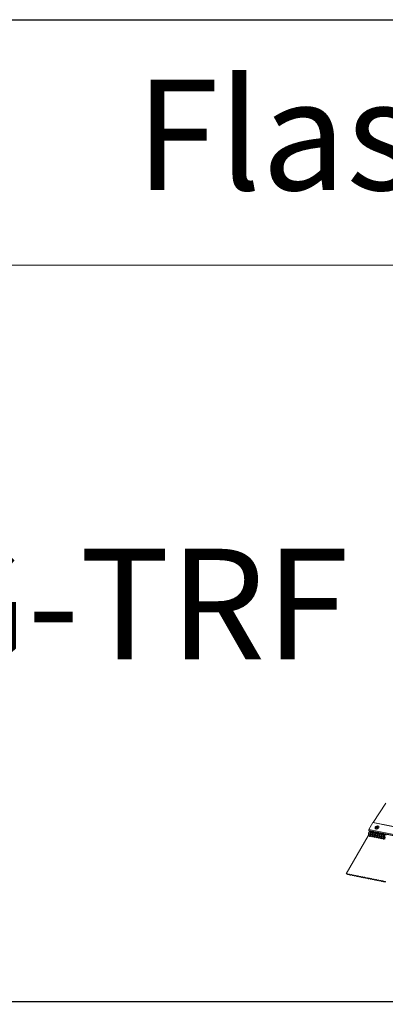
# Model space of a CAD drawing. Units: millimetres. Extents: x -23272465 to 44913, y -22484634 to 188.
# Drawn here: x -23269839 to -23269780, y -22484536 to -22484375 of the extents above; entities that cross this region are included whole.
import ezdxf

# ---------------------------------------------------------------- set-up
doc = ezdxf.new("R2010")
doc.units = ezdxf.units.MM
doc.layers.add('arkusz', color=7, linetype='Continuous')
doc.layers.add('KEYLITE FLASHING', color=7, linetype='Continuous', lineweight=18)
doc.styles.get("Standard").update_dxf_attribs({"font": 'arial.ttf'})

msp = doc.modelspace()

# ---------------------------------------------------------------- linework, layer by layer
at = {"layer": 'arkusz'}
msp.add_lwpolyline([(-23271792.575, -22484375.232), (-23269558.419, -22484375.232), (-23268495.419, -22484375.232), (-23268495.419, -22484535.232), (-23269558.419, -22484535.232), (-23271792.575, -22484535.232)], dxfattribs=at)
at = {"layer": 'KEYLITE FLASHING', "color": 251, "linetype": 'Continuous', "lineweight": 13, "true_color": 0x636466}
for p, q in [((-23269779.654, -22484502.871), (-23269781.738, -22484506.005)), ((-23269781.75, -22484506.024), (-23269782.398, -22484507.141)), ((-23269781.75, -22484506.024), (-23269706.494, -22484521.142)), ((-23269781.738, -22484506.005), (-23269706.482, -22484521.123)), ((-23269782.514, -22484508.182), (-23269786.111, -22484514.377)), ((-23269782.414, -22484507.33), (-23269707.159, -22484522.449)), ((-23269782.414, -22484507.33), (-23269782.398, -22484507.36)), ((-23269782.398, -22484507.141), (-23269707.143, -22484522.26)), ((-23269782.398, -22484507.36), (-23269707.143, -22484522.478)), ((-23269782.364, -22484507.389), (-23269707.109, -22484522.507)), ((-23269782.086, -22484507.445), (-23269782.11, -22484507.485)), ((-23269781.863, -22484507.489), (-23269781.894, -22484507.544)), ((-23269781.72, -22484507.518), (-23269781.743, -22484507.558)), ((-23269781.496, -22484507.563), (-23269781.528, -22484507.617)), ((-23269781.354, -22484507.592), (-23269781.377, -22484507.632)), ((-23269781.13, -22484507.637), (-23269781.162, -22484507.691)), ((-23269780.987, -22484507.665), (-23269781.011, -22484507.706)), ((-23269780.764, -22484507.71), (-23269780.795, -22484507.764)), ((-23269780.621, -22484507.739), (-23269780.644, -22484507.779)), ((-23269780.397, -22484507.784), (-23269780.429, -22484507.838)), ((-23269780.255, -22484507.812), (-23269780.278, -22484507.853)), ((-23269780.031, -22484507.857), (-23269780.063, -22484507.912)), ((-23269779.889, -22484507.886), (-23269779.912, -22484507.926)), ((-23269786.072, -22484514.411), (-23269786.115, -22484514.391)), ((-23269786.062, -22484514.393), (-23269786.072, -22484514.411)), ((-23269785.71, -22484514.499), (-23269785.69, -22484514.464)), ((-23269785.696, -22484514.467), (-23269785.706, -22484514.484)), ((-23269785.344, -22484514.572), (-23269785.323, -22484514.538)), ((-23269785.329, -22484514.541), (-23269785.339, -22484514.558)), ((-23269784.977, -22484514.646), (-23269784.957, -22484514.611)), ((-23269784.963, -22484514.614), (-23269784.973, -22484514.631)), ((-23269784.611, -22484514.72), (-23269784.591, -22484514.685)), ((-23269784.597, -22484514.688), (-23269784.607, -22484514.705)), ((-23269784.245, -22484514.793), (-23269784.224, -22484514.758)), ((-23269784.23, -22484514.761), (-23269784.24, -22484514.778)), ((-23269783.878, -22484514.867), (-23269783.858, -22484514.832)), ((-23269783.864, -22484514.835), (-23269783.874, -22484514.852)), ((-23269783.512, -22484514.94), (-23269783.492, -22484514.905)), ((-23269783.498, -22484514.908), (-23269783.508, -22484514.926)), ((-23269783.146, -22484515.014), (-23269783.126, -22484514.979)), ((-23269783.132, -22484514.982), (-23269783.142, -22484514.999)), ((-23269782.78, -22484515.088), (-23269782.759, -22484515.053)), ((-23269782.765, -22484515.056), (-23269782.775, -22484515.073)), ((-23269782.413, -22484515.161), (-23269782.393, -22484515.126)), ((-23269782.399, -22484515.129), (-23269782.409, -22484515.146)), ((-23269782.047, -22484515.235), (-23269782.027, -22484515.2)), ((-23269782.033, -22484515.203), (-23269782.043, -22484515.22)), ((-23269781.681, -22484515.308), (-23269781.66, -22484515.273)), ((-23269781.666, -22484515.276), (-23269781.676, -22484515.294)), ((-23269781.314, -22484515.382), (-23269781.294, -22484515.347)), ((-23269781.3, -22484515.35), (-23269781.31, -22484515.367)), ((-23269780.948, -22484515.455), (-23269780.928, -22484515.421)), ((-23269780.934, -22484515.424), (-23269780.944, -22484515.441)), ((-23269780.582, -22484515.529), (-23269780.562, -22484515.494)), ((-23269780.568, -22484515.497), (-23269780.578, -22484515.514)), ((-23269780.216, -22484515.603), (-23269780.195, -22484515.568)), ((-23269780.201, -22484515.571), (-23269780.211, -22484515.588)), ((-23269779.849, -22484515.676), (-23269779.829, -22484515.641)), ((-23269779.835, -22484515.644), (-23269779.845, -22484515.661))]:
    msp.add_line(p, q, dxfattribs=at)
at = {"layer": 'KEYLITE FLASHING'}
msp.add_lwpolyline([(-23269654.472, -22484535.232), (-23269883.998, -22484535.232), (-23269883.998, -22484375.232), (-23269883.998, -22484415.232), (-23269654.472, -22484415.232)], dxfattribs=at)
at = {"layer": 'KEYLITE FLASHING', "color": 251, "linetype": 'Continuous', "lineweight": 13, "true_color": 0x636466, "flags": 128}
for points in [[(-23269781.246, -22484507.077), (-23269781.161, -22484507.082), (-23269781.071, -22484507.064), (-23269780.984, -22484507.026), (-23269780.907, -22484506.971), (-23269780.848, -22484506.903), (-23269780.811, -22484506.828), (-23269780.8, -22484506.754), (-23269780.817, -22484506.686), (-23269780.858, -22484506.632), (-23269780.921, -22484506.595), (-23269781.001, -22484506.579), (-23269781.089, -22484506.585), (-23269781.179, -22484506.614), (-23269781.262, -22484506.661), (-23269781.33, -22484506.724), (-23269781.379, -22484506.796), (-23269781.403, -22484506.871), (-23269781.4, -22484506.943), (-23269781.371, -22484507.004), (-23269781.318, -22484507.05), (-23269781.246, -22484507.077)], [(-23269782.514, -22484508.182), (-23269782.512, -22484508.178), (-23269782.495, -22484508.167), (-23269782.47, -22484508.162), (-23269782.437, -22484508.165), (-23269782.401, -22484508.176), (-23269782.364, -22484508.193), (-23269782.329, -22484508.215), (-23269782.299, -22484508.241)], [(-23269782.457, -22484507.863), (-23269782.457, -22484507.865), (-23269782.446, -22484507.885), (-23269782.424, -22484507.9), (-23269782.393, -22484507.91), (-23269782.355, -22484507.914), (-23269782.314, -22484507.911), (-23269782.274, -22484507.902), (-23269782.237, -22484507.888)], [(-23269782.094, -22484507.641), (-23269782.12, -22484507.632), (-23269782.149, -22484507.638), (-23269782.177, -22484507.66), (-23269782.203, -22484507.694), (-23269782.223, -22484507.739), (-23269782.236, -22484507.789), (-23269782.241, -22484507.84), (-23269782.237, -22484507.888)], [(-23269782.237, -22484507.888), (-23269782.212, -22484507.878), (-23269782.185, -22484507.872), (-23269782.158, -22484507.87), (-23269782.133, -22484507.872), (-23269782.112, -22484507.879), (-23269782.097, -22484507.889), (-23269782.09, -22484507.902), (-23269782.089, -22484507.904)], [(-23269782.148, -22484508.255), (-23269782.146, -22484508.252), (-23269782.129, -22484508.24), (-23269782.103, -22484508.236), (-23269782.071, -22484508.239), (-23269782.035, -22484508.249), (-23269781.998, -22484508.267), (-23269781.963, -22484508.289), (-23269781.932, -22484508.314)], [(-23269782.109, -22484507.484), (-23269782.107, -22484507.481), (-23269782.091, -22484507.47), (-23269782.065, -22484507.465), (-23269782.033, -22484507.468), (-23269781.996, -22484507.479), (-23269781.959, -22484507.496), (-23269781.924, -22484507.518), (-23269781.894, -22484507.544)], [(-23269781.894, -22484507.544), (-23269781.917, -22484507.578), (-23269781.941, -22484507.607), (-23269781.967, -22484507.63), (-23269781.993, -22484507.647), (-23269782.02, -22484507.656), (-23269782.046, -22484507.658), (-23269782.071, -22484507.653), (-23269782.094, -22484507.641)], [(-23269782.091, -22484507.937), (-23269782.091, -22484507.939), (-23269782.079, -22484507.959), (-23269782.057, -22484507.974), (-23269782.026, -22484507.984), (-23269781.989, -22484507.988), (-23269781.948, -22484507.985), (-23269781.907, -22484507.976), (-23269781.87, -22484507.961)], [(-23269781.727, -22484507.715), (-23269781.754, -22484507.705), (-23269781.782, -22484507.712), (-23269781.811, -22484507.733), (-23269781.836, -22484507.768), (-23269781.857, -22484507.813), (-23269781.87, -22484507.863), (-23269781.875, -22484507.914), (-23269781.87, -22484507.961)], [(-23269781.87, -22484507.961), (-23269781.846, -22484507.951), (-23269781.819, -22484507.945), (-23269781.791, -22484507.943), (-23269781.766, -22484507.946), (-23269781.746, -22484507.953), (-23269781.731, -22484507.963), (-23269781.723, -22484507.976), (-23269781.723, -22484507.977)], [(-23269781.743, -22484507.558), (-23269781.741, -22484507.555), (-23269781.724, -22484507.543), (-23269781.699, -22484507.539), (-23269781.666, -22484507.542), (-23269781.63, -22484507.552), (-23269781.593, -22484507.57), (-23269781.558, -22484507.592), (-23269781.528, -22484507.617)], [(-23269781.528, -22484507.617), (-23269781.55, -22484507.652), (-23269781.575, -22484507.681), (-23269781.6, -22484507.704), (-23269781.627, -22484507.72), (-23269781.653, -22484507.73), (-23269781.679, -22484507.732), (-23269781.704, -22484507.727), (-23269781.727, -22484507.715)], [(-23269781.725, -22484508.01), (-23269781.724, -22484508.013), (-23269781.713, -22484508.032), (-23269781.691, -22484508.048), (-23269781.66, -22484508.058), (-23269781.622, -22484508.061), (-23269781.582, -22484508.059), (-23269781.541, -22484508.049), (-23269781.504, -22484508.035)], [(-23269781.361, -22484507.788), (-23269781.387, -22484507.779), (-23269781.416, -22484507.785), (-23269781.444, -22484507.807), (-23269781.47, -22484507.842), (-23269781.49, -22484507.886), (-23269781.504, -22484507.936), (-23269781.508, -22484507.987), (-23269781.504, -22484508.035)], [(-23269781.504, -22484508.035), (-23269781.479, -22484508.025), (-23269781.452, -22484508.019), (-23269781.425, -22484508.017), (-23269781.4, -22484508.019), (-23269781.379, -22484508.026), (-23269781.365, -22484508.036), (-23269781.357, -22484508.049), (-23269781.357, -22484508.051)], [(-23269781.377, -22484507.631), (-23269781.375, -22484507.629), (-23269781.358, -22484507.617), (-23269781.332, -22484507.612), (-23269781.3, -22484507.615), (-23269781.264, -22484507.626), (-23269781.227, -22484507.643), (-23269781.192, -22484507.665), (-23269781.162, -22484507.691)], [(-23269781.162, -22484507.691), (-23269781.184, -22484507.725), (-23269781.208, -22484507.754), (-23269781.234, -22484507.777), (-23269781.261, -22484507.794), (-23269781.287, -22484507.803), (-23269781.313, -22484507.805), (-23269781.338, -22484507.8), (-23269781.361, -22484507.788)], [(-23269781.359, -22484508.084), (-23269781.358, -22484508.086), (-23269781.347, -22484508.106), (-23269781.325, -22484508.121), (-23269781.294, -22484508.131), (-23269781.256, -22484508.135), (-23269781.215, -22484508.132), (-23269781.175, -22484508.123), (-23269781.138, -22484508.108)], [(-23269781.192, -22484506.89), (-23269781.142, -22484506.891), (-23269781.091, -22484506.875), (-23269781.045, -22484506.845), (-23269781.012, -22484506.805), (-23269780.996, -22484506.761), (-23269781.001, -22484506.721), (-23269781.026, -22484506.69), (-23269781.066, -22484506.673), (-23269781.116, -22484506.672), (-23269781.168, -22484506.688), (-23269781.214, -22484506.718), (-23269781.247, -22484506.758), (-23269781.262, -22484506.801), (-23269781.257, -22484506.841), (-23269781.232, -22484506.873), (-23269781.192, -22484506.89)], [(-23269780.995, -22484507.862), (-23269781.021, -22484507.853), (-23269781.05, -22484507.859), (-23269781.078, -22484507.881), (-23269781.104, -22484507.915), (-23269781.124, -22484507.96), (-23269781.137, -22484508.01), (-23269781.142, -22484508.061), (-23269781.138, -22484508.108)], [(-23269781.138, -22484508.108), (-23269781.113, -22484508.098), (-23269781.086, -22484508.092), (-23269781.059, -22484508.09), (-23269781.034, -22484508.093), (-23269781.013, -22484508.1), (-23269780.998, -22484508.11), (-23269780.991, -22484508.123), (-23269780.991, -22484508.124)], [(-23269781.01, -22484507.705), (-23269781.008, -22484507.702), (-23269780.992, -22484507.69), (-23269780.966, -22484507.686), (-23269780.934, -22484507.689), (-23269780.898, -22484507.7), (-23269780.86, -22484507.717), (-23269780.825, -22484507.739), (-23269780.795, -22484507.764)], [(-23269780.795, -22484507.764), (-23269780.818, -22484507.799), (-23269780.842, -22484507.828), (-23269780.868, -22484507.851), (-23269780.894, -22484507.867), (-23269780.921, -22484507.877), (-23269780.947, -22484507.879), (-23269780.972, -22484507.874), (-23269780.995, -22484507.862)], [(-23269780.992, -22484508.157), (-23269780.992, -22484508.16), (-23269780.981, -22484508.179), (-23269780.958, -22484508.195), (-23269780.927, -22484508.205), (-23269780.89, -22484508.208), (-23269780.849, -22484508.206), (-23269780.809, -22484508.197), (-23269780.771, -22484508.182)], [(-23269780.628, -22484507.936), (-23269780.655, -22484507.926), (-23269780.683, -22484507.933), (-23269780.712, -22484507.954), (-23269780.738, -22484507.989), (-23269780.758, -22484508.033), (-23269780.771, -22484508.083), (-23269780.776, -22484508.135), (-23269780.771, -22484508.182)], [(-23269780.771, -22484508.182), (-23269780.747, -22484508.172), (-23269780.72, -22484508.166), (-23269780.693, -22484508.164), (-23269780.668, -22484508.167), (-23269780.647, -22484508.173), (-23269780.632, -22484508.184), (-23269780.625, -22484508.197), (-23269780.624, -22484508.198)], [(-23269780.644, -22484507.778), (-23269780.642, -22484507.776), (-23269780.625, -22484507.764), (-23269780.6, -22484507.759), (-23269780.568, -22484507.763), (-23269780.531, -22484507.773), (-23269780.494, -22484507.79), (-23269780.459, -22484507.813), (-23269780.429, -22484507.838)], [(-23269780.429, -22484507.838), (-23269780.451, -22484507.872), (-23269780.476, -22484507.901), (-23269780.502, -22484507.924), (-23269780.528, -22484507.941), (-23269780.555, -22484507.95), (-23269780.581, -22484507.953), (-23269780.605, -22484507.948), (-23269780.628, -22484507.936)], [(-23269780.626, -22484508.231), (-23269780.625, -22484508.233), (-23269780.614, -22484508.253), (-23269780.592, -22484508.268), (-23269780.561, -22484508.278), (-23269780.524, -22484508.282), (-23269780.483, -22484508.279), (-23269780.442, -22484508.27), (-23269780.405, -22484508.255)], [(-23269780.262, -22484508.009), (-23269780.288, -22484508), (-23269780.317, -22484508.006), (-23269780.346, -22484508.028), (-23269780.371, -22484508.062), (-23269780.392, -22484508.107), (-23269780.405, -22484508.157), (-23269780.409, -22484508.208), (-23269780.405, -22484508.255)], [(-23269780.405, -22484508.255), (-23269780.38, -22484508.246), (-23269780.353, -22484508.24), (-23269780.326, -22484508.238), (-23269780.301, -22484508.24), (-23269780.281, -22484508.247), (-23269780.266, -22484508.257), (-23269780.258, -22484508.27), (-23269780.258, -22484508.272)], [(-23269780.278, -22484507.852), (-23269780.276, -22484507.849), (-23269780.259, -22484507.838), (-23269780.234, -22484507.833), (-23269780.201, -22484507.836), (-23269780.165, -22484507.847), (-23269780.128, -22484507.864), (-23269780.093, -22484507.886), (-23269780.063, -22484507.912)], [(-23269780.063, -22484507.912), (-23269780.085, -22484507.946), (-23269780.11, -22484507.975), (-23269780.135, -22484507.998), (-23269780.162, -22484508.014), (-23269780.188, -22484508.024), (-23269780.214, -22484508.026), (-23269780.239, -22484508.021), (-23269780.262, -22484508.009)], [(-23269779.896, -22484508.083), (-23269779.922, -22484508.073), (-23269779.951, -22484508.08), (-23269779.979, -22484508.101), (-23269780.005, -22484508.136), (-23269780.025, -22484508.18), (-23269780.038, -22484508.231), (-23269780.043, -22484508.282), (-23269780.039, -22484508.329)], [(-23269779.911, -22484507.926), (-23269779.91, -22484507.923), (-23269779.893, -22484507.911), (-23269779.867, -22484507.907), (-23269779.835, -22484507.91), (-23269779.799, -22484507.92), (-23269779.761, -22484507.937), (-23269779.726, -22484507.96), (-23269779.696, -22484507.985)], [(-23269779.696, -22484507.985), (-23269779.719, -22484508.02), (-23269779.743, -22484508.049), (-23269779.769, -22484508.072), (-23269779.795, -22484508.088), (-23269779.822, -22484508.098), (-23269779.848, -22484508.1), (-23269779.873, -22484508.095), (-23269779.896, -22484508.083)], [(-23269781.782, -22484508.329), (-23269781.779, -22484508.326), (-23269781.763, -22484508.314), (-23269781.737, -22484508.309), (-23269781.705, -22484508.312), (-23269781.669, -22484508.323), (-23269781.631, -22484508.34), (-23269781.596, -22484508.362), (-23269781.566, -22484508.388)], [(-23269781.415, -22484508.403), (-23269781.413, -22484508.399), (-23269781.396, -22484508.387), (-23269781.371, -22484508.383), (-23269781.339, -22484508.386), (-23269781.302, -22484508.397), (-23269781.265, -22484508.414), (-23269781.23, -22484508.436), (-23269781.2, -22484508.462)], [(-23269781.049, -22484508.476), (-23269781.047, -22484508.473), (-23269781.03, -22484508.461), (-23269781.004, -22484508.456), (-23269780.972, -22484508.46), (-23269780.936, -22484508.47), (-23269780.899, -22484508.487), (-23269780.864, -22484508.51), (-23269780.834, -22484508.535)], [(-23269780.683, -22484508.55), (-23269780.681, -22484508.546), (-23269780.664, -22484508.535), (-23269780.638, -22484508.53), (-23269780.606, -22484508.533), (-23269780.57, -22484508.544), (-23269780.532, -22484508.561), (-23269780.497, -22484508.583), (-23269780.467, -22484508.609)], [(-23269780.317, -22484508.623), (-23269780.314, -22484508.62), (-23269780.298, -22484508.608), (-23269780.272, -22484508.604), (-23269780.24, -22484508.607), (-23269780.203, -22484508.617), (-23269780.166, -22484508.635), (-23269780.131, -22484508.657), (-23269780.101, -22484508.682)], [(-23269780.26, -22484508.305), (-23269780.259, -22484508.307), (-23269780.248, -22484508.326), (-23269780.226, -22484508.342), (-23269780.195, -22484508.352), (-23269780.157, -22484508.356), (-23269780.117, -22484508.353), (-23269780.076, -22484508.344), (-23269780.039, -22484508.329)], [(-23269780.039, -22484508.329), (-23269780.014, -22484508.319), (-23269779.987, -22484508.313), (-23269779.96, -22484508.311), (-23269779.935, -22484508.314), (-23269779.914, -22484508.32), (-23269779.9, -22484508.331), (-23269779.892, -22484508.344), (-23269779.892, -22484508.345)], [(-23269779.95, -22484508.697), (-23269779.948, -22484508.694), (-23269779.931, -22484508.682), (-23269779.906, -22484508.677), (-23269779.873, -22484508.68), (-23269779.837, -22484508.691), (-23269779.8, -22484508.708), (-23269779.765, -22484508.73), (-23269779.735, -22484508.756)], [(-23269779.893, -22484508.378), (-23269779.893, -22484508.38), (-23269779.882, -22484508.4), (-23269779.86, -22484508.415), (-23269779.828, -22484508.425), (-23269779.791, -22484508.429), (-23269779.75, -22484508.426), (-23269779.71, -22484508.417), (-23269779.673, -22484508.403)], [(-23269786.115, -22484514.391), (-23269786.108, -22484514.373), (-23269786.092, -22484514.361), (-23269786.066, -22484514.357), (-23269786.034, -22484514.36), (-23269785.997, -22484514.371), (-23269785.96, -22484514.388), (-23269785.925, -22484514.41), (-23269785.895, -22484514.435)], [(-23269785.925, -22484514.44), (-23269785.945, -22484514.423), (-23269785.969, -22484514.408), (-23269785.994, -22484514.397), (-23269786.018, -22484514.39), (-23269786.039, -22484514.388), (-23269786.056, -22484514.391), (-23269786.068, -22484514.398), (-23269786.072, -22484514.411)], [(-23269785.706, -22484514.484), (-23269785.712, -22484514.502), (-23269785.729, -22484514.514), (-23269785.755, -22484514.519), (-23269785.787, -22484514.515), (-23269785.823, -22484514.505), (-23269785.86, -22484514.488), (-23269785.895, -22484514.465), (-23269785.925, -22484514.44)], [(-23269785.895, -22484514.435), (-23269785.875, -22484514.452), (-23269785.852, -22484514.467), (-23269785.827, -22484514.479), (-23269785.803, -22484514.486), (-23269785.781, -22484514.488), (-23269785.764, -22484514.485), (-23269785.753, -22484514.477), (-23269785.749, -22484514.465)], [(-23269785.749, -22484514.465), (-23269785.742, -22484514.447), (-23269785.725, -22484514.435), (-23269785.7, -22484514.43), (-23269785.667, -22484514.434), (-23269785.631, -22484514.444), (-23269785.594, -22484514.461), (-23269785.559, -22484514.484), (-23269785.529, -22484514.509)], [(-23269785.559, -22484514.514), (-23269785.579, -22484514.497), (-23269785.602, -22484514.482), (-23269785.627, -22484514.47), (-23269785.651, -22484514.463), (-23269785.673, -22484514.461), (-23269785.69, -22484514.464), (-23269785.701, -22484514.472), (-23269785.706, -22484514.484)], [(-23269785.339, -22484514.558), (-23269785.346, -22484514.576), (-23269785.363, -22484514.588), (-23269785.388, -22484514.592), (-23269785.421, -22484514.589), (-23269785.457, -22484514.578), (-23269785.494, -22484514.561), (-23269785.529, -22484514.539), (-23269785.559, -22484514.514)], [(-23269785.529, -22484514.509), (-23269785.509, -22484514.526), (-23269785.485, -22484514.541), (-23269785.461, -22484514.552), (-23269785.436, -22484514.559), (-23269785.415, -22484514.561), (-23269785.398, -22484514.558), (-23269785.387, -22484514.551), (-23269785.382, -22484514.538)], [(-23269785.382, -22484514.538), (-23269785.376, -22484514.52), (-23269785.359, -22484514.508), (-23269785.333, -22484514.504), (-23269785.301, -22484514.507), (-23269785.265, -22484514.518), (-23269785.228, -22484514.535), (-23269785.193, -22484514.557), (-23269785.163, -22484514.583)], [(-23269785.193, -22484514.587), (-23269785.213, -22484514.57), (-23269785.236, -22484514.555), (-23269785.261, -22484514.544), (-23269785.285, -22484514.537), (-23269785.307, -22484514.535), (-23269785.324, -22484514.538), (-23269785.335, -22484514.546), (-23269785.339, -22484514.558)], [(-23269784.973, -22484514.631), (-23269784.98, -22484514.649), (-23269784.996, -22484514.661), (-23269785.022, -22484514.666), (-23269785.054, -22484514.663), (-23269785.09, -22484514.652), (-23269785.128, -22484514.635), (-23269785.163, -22484514.613), (-23269785.193, -22484514.587)], [(-23269785.163, -22484514.583), (-23269785.143, -22484514.6), (-23269785.119, -22484514.614), (-23269785.094, -22484514.626), (-23269785.07, -22484514.633), (-23269785.049, -22484514.635), (-23269785.032, -22484514.632), (-23269785.02, -22484514.624), (-23269785.016, -22484514.612)], [(-23269785.016, -22484514.612), (-23269785.009, -22484514.594), (-23269784.993, -22484514.582), (-23269784.967, -22484514.578), (-23269784.935, -22484514.581), (-23269784.899, -22484514.591), (-23269784.861, -22484514.608), (-23269784.826, -22484514.631), (-23269784.796, -22484514.656)], [(-23269784.827, -22484514.661), (-23269784.847, -22484514.644), (-23269784.87, -22484514.629), (-23269784.895, -22484514.617), (-23269784.919, -22484514.61), (-23269784.94, -22484514.608), (-23269784.957, -22484514.611), (-23269784.969, -22484514.619), (-23269784.973, -22484514.631)], [(-23269784.607, -22484514.705), (-23269784.613, -22484514.723), (-23269784.63, -22484514.735), (-23269784.656, -22484514.739), (-23269784.688, -22484514.736), (-23269784.724, -22484514.726), (-23269784.761, -22484514.708), (-23269784.797, -22484514.686), (-23269784.827, -22484514.661)], [(-23269784.796, -22484514.656), (-23269784.776, -22484514.673), (-23269784.753, -22484514.688), (-23269784.728, -22484514.699), (-23269784.704, -22484514.707), (-23269784.682, -22484514.709), (-23269784.665, -22484514.706), (-23269784.654, -22484514.698), (-23269784.65, -22484514.686)], [(-23269784.65, -22484514.686), (-23269784.643, -22484514.667), (-23269784.626, -22484514.656), (-23269784.601, -22484514.651), (-23269784.569, -22484514.654), (-23269784.532, -22484514.665), (-23269784.495, -22484514.682), (-23269784.46, -22484514.704), (-23269784.43, -22484514.73)], [(-23269784.46, -22484514.734), (-23269784.48, -22484514.717), (-23269784.504, -22484514.702), (-23269784.528, -22484514.691), (-23269784.553, -22484514.684), (-23269784.574, -22484514.682), (-23269784.591, -22484514.685), (-23269784.602, -22484514.693), (-23269784.607, -22484514.705)], [(-23269784.24, -22484514.778), (-23269784.247, -22484514.797), (-23269784.264, -22484514.808), (-23269784.289, -22484514.813), (-23269784.322, -22484514.81), (-23269784.358, -22484514.799), (-23269784.395, -22484514.782), (-23269784.43, -22484514.76), (-23269784.46, -22484514.734)], [(-23269784.43, -22484514.73), (-23269784.41, -22484514.747), (-23269784.387, -22484514.762), (-23269784.362, -22484514.773), (-23269784.338, -22484514.78), (-23269784.316, -22484514.782), (-23269784.299, -22484514.779), (-23269784.288, -22484514.771), (-23269784.283, -22484514.759)], [(-23269784.283, -22484514.759), (-23269784.277, -22484514.741), (-23269784.26, -22484514.729), (-23269784.235, -22484514.725), (-23269784.202, -22484514.728), (-23269784.166, -22484514.738), (-23269784.129, -22484514.756), (-23269784.094, -22484514.778), (-23269784.064, -22484514.803)], [(-23269784.094, -22484514.808), (-23269784.114, -22484514.791), (-23269784.137, -22484514.776), (-23269784.162, -22484514.765), (-23269784.186, -22484514.758), (-23269784.208, -22484514.755), (-23269784.225, -22484514.758), (-23269784.236, -22484514.766), (-23269784.24, -22484514.778)], [(-23269783.874, -22484514.852), (-23269783.881, -22484514.87), (-23269783.897, -22484514.882), (-23269783.923, -22484514.887), (-23269783.955, -22484514.883), (-23269783.992, -22484514.873), (-23269784.029, -22484514.856), (-23269784.064, -22484514.833), (-23269784.094, -22484514.808)], [(-23269784.064, -22484514.803), (-23269784.044, -22484514.82), (-23269784.02, -22484514.835), (-23269783.995, -22484514.847), (-23269783.971, -22484514.854), (-23269783.95, -22484514.856), (-23269783.933, -22484514.853), (-23269783.922, -22484514.845), (-23269783.917, -22484514.833)], [(-23269783.917, -22484514.833), (-23269783.911, -22484514.815), (-23269783.894, -22484514.803), (-23269783.868, -22484514.798), (-23269783.836, -22484514.801), (-23269783.8, -22484514.812), (-23269783.762, -22484514.829), (-23269783.727, -22484514.851), (-23269783.697, -22484514.877)], [(-23269783.728, -22484514.881), (-23269783.748, -22484514.864), (-23269783.771, -22484514.85), (-23269783.796, -22484514.838), (-23269783.82, -22484514.831), (-23269783.842, -22484514.829), (-23269783.859, -22484514.832), (-23269783.87, -22484514.84), (-23269783.874, -22484514.852)], [(-23269783.508, -22484514.926), (-23269783.514, -22484514.944), (-23269783.531, -22484514.956), (-23269783.557, -22484514.96), (-23269783.589, -22484514.957), (-23269783.625, -22484514.946), (-23269783.663, -22484514.929), (-23269783.698, -22484514.907), (-23269783.728, -22484514.881)], [(-23269783.697, -22484514.877), (-23269783.677, -22484514.894), (-23269783.654, -22484514.909), (-23269783.629, -22484514.92), (-23269783.605, -22484514.927), (-23269783.583, -22484514.929), (-23269783.566, -22484514.926), (-23269783.555, -22484514.919), (-23269783.551, -22484514.906)], [(-23269783.551, -22484514.906), (-23269783.544, -22484514.888), (-23269783.528, -22484514.876), (-23269783.502, -22484514.872), (-23269783.47, -22484514.875), (-23269783.433, -22484514.886), (-23269783.396, -22484514.903), (-23269783.361, -22484514.925), (-23269783.331, -22484514.951)], [(-23269783.361, -22484514.955), (-23269783.381, -22484514.938), (-23269783.405, -22484514.923), (-23269783.43, -22484514.912), (-23269783.454, -22484514.905), (-23269783.475, -22484514.903), (-23269783.492, -22484514.906), (-23269783.504, -22484514.914), (-23269783.508, -22484514.926)], [(-23269783.142, -22484514.999), (-23269783.148, -22484515.017), (-23269783.165, -22484515.029), (-23269783.191, -22484515.034), (-23269783.223, -22484515.031), (-23269783.259, -22484515.02), (-23269783.296, -22484515.003), (-23269783.331, -22484514.981), (-23269783.361, -22484514.955)], [(-23269783.331, -22484514.951), (-23269783.311, -22484514.968), (-23269783.288, -22484514.982), (-23269783.263, -22484514.994), (-23269783.239, -22484515.001), (-23269783.217, -22484515.003), (-23269783.2, -22484515), (-23269783.189, -22484514.992), (-23269783.185, -22484514.98)], [(-23269783.185, -22484514.98), (-23269783.178, -22484514.962), (-23269783.161, -22484514.95), (-23269783.136, -22484514.945), (-23269783.103, -22484514.949), (-23269783.067, -22484514.959), (-23269783.03, -22484514.976), (-23269782.995, -22484514.999), (-23269782.965, -22484515.024)], [(-23269782.995, -22484515.029), (-23269783.015, -22484515.012), (-23269783.038, -22484514.997), (-23269783.063, -22484514.985), (-23269783.087, -22484514.978), (-23269783.109, -22484514.976), (-23269783.126, -22484514.979), (-23269783.137, -22484514.987), (-23269783.142, -22484514.999)], [(-23269782.775, -22484515.073), (-23269782.782, -22484515.091), (-23269782.799, -22484515.103), (-23269782.824, -22484515.107), (-23269782.856, -22484515.104), (-23269782.893, -22484515.094), (-23269782.93, -22484515.076), (-23269782.965, -22484515.054), (-23269782.995, -22484515.029)], [(-23269782.965, -22484515.024), (-23269782.945, -22484515.041), (-23269782.921, -22484515.056), (-23269782.897, -22484515.067), (-23269782.872, -22484515.074), (-23269782.851, -22484515.077), (-23269782.834, -22484515.074), (-23269782.823, -22484515.066), (-23269782.818, -22484515.054)], [(-23269782.818, -22484515.054), (-23269782.812, -22484515.035), (-23269782.795, -22484515.024), (-23269782.769, -22484515.019), (-23269782.737, -22484515.022), (-23269782.701, -22484515.033), (-23269782.664, -22484515.05), (-23269782.629, -22484515.072), (-23269782.599, -22484515.098)], [(-23269782.629, -22484515.102), (-23269782.649, -22484515.085), (-23269782.672, -22484515.07), (-23269782.697, -22484515.059), (-23269782.721, -22484515.052), (-23269782.743, -22484515.05), (-23269782.76, -22484515.053), (-23269782.771, -22484515.061), (-23269782.775, -22484515.073)], [(-23269782.409, -22484515.146), (-23269782.416, -22484515.165), (-23269782.432, -22484515.176), (-23269782.458, -22484515.181), (-23269782.49, -22484515.178), (-23269782.526, -22484515.167), (-23269782.564, -22484515.15), (-23269782.599, -22484515.128), (-23269782.629, -22484515.102)], [(-23269782.599, -22484515.098), (-23269782.579, -22484515.115), (-23269782.555, -22484515.13), (-23269782.53, -22484515.141), (-23269782.506, -22484515.148), (-23269782.485, -22484515.15), (-23269782.468, -22484515.147), (-23269782.456, -22484515.139), (-23269782.452, -22484515.127)], [(-23269782.452, -22484515.127), (-23269782.445, -22484515.109), (-23269782.429, -22484515.097), (-23269782.403, -22484515.093), (-23269782.371, -22484515.096), (-23269782.335, -22484515.106), (-23269782.297, -22484515.124), (-23269782.262, -22484515.146), (-23269782.232, -22484515.171)], [(-23269782.262, -22484515.176), (-23269782.283, -22484515.159), (-23269782.306, -22484515.144), (-23269782.331, -22484515.133), (-23269782.355, -22484515.125), (-23269782.376, -22484515.123), (-23269782.393, -22484515.126), (-23269782.405, -22484515.134), (-23269782.409, -22484515.146)], [(-23269782.043, -22484515.22), (-23269782.049, -22484515.238), (-23269782.066, -22484515.25), (-23269782.092, -22484515.254), (-23269782.124, -22484515.251), (-23269782.16, -22484515.241), (-23269782.197, -22484515.224), (-23269782.232, -22484515.201), (-23269782.262, -22484515.176)], [(-23269782.232, -22484515.171), (-23269782.212, -22484515.188), (-23269782.189, -22484515.203), (-23269782.164, -22484515.215), (-23269782.14, -22484515.222), (-23269782.118, -22484515.224), (-23269782.101, -22484515.221), (-23269782.09, -22484515.213), (-23269782.086, -22484515.201)], [(-23269782.086, -22484515.201), (-23269782.079, -22484515.183), (-23269782.062, -22484515.171), (-23269782.037, -22484515.166), (-23269782.005, -22484515.169), (-23269781.968, -22484515.18), (-23269781.931, -22484515.197), (-23269781.896, -22484515.219), (-23269781.866, -22484515.245)], [(-23269781.896, -22484515.249), (-23269781.916, -22484515.232), (-23269781.94, -22484515.218), (-23269781.964, -22484515.206), (-23269781.989, -22484515.199), (-23269782.01, -22484515.197), (-23269782.027, -22484515.2), (-23269782.038, -22484515.208), (-23269782.043, -22484515.22)], [(-23269781.676, -22484515.294), (-23269781.683, -22484515.312), (-23269781.7, -22484515.324), (-23269781.725, -22484515.328), (-23269781.758, -22484515.325), (-23269781.794, -22484515.314), (-23269781.831, -22484515.297), (-23269781.866, -22484515.275), (-23269781.896, -22484515.249)], [(-23269781.866, -22484515.245), (-23269781.846, -22484515.262), (-23269781.823, -22484515.277), (-23269781.798, -22484515.288), (-23269781.774, -22484515.295), (-23269781.752, -22484515.297), (-23269781.735, -22484515.294), (-23269781.724, -22484515.286), (-23269781.719, -22484515.274)], [(-23269781.719, -22484515.274), (-23269781.713, -22484515.256), (-23269781.696, -22484515.244), (-23269781.671, -22484515.24), (-23269781.638, -22484515.243), (-23269781.602, -22484515.254), (-23269781.565, -22484515.271), (-23269781.53, -22484515.293), (-23269781.5, -22484515.318)], [(-23269781.53, -22484515.323), (-23269781.55, -22484515.306), (-23269781.573, -22484515.291), (-23269781.598, -22484515.28), (-23269781.622, -22484515.273), (-23269781.644, -22484515.271), (-23269781.661, -22484515.274), (-23269781.672, -22484515.281), (-23269781.676, -22484515.294)], [(-23269781.31, -22484515.367), (-23269781.317, -22484515.385), (-23269781.333, -22484515.397), (-23269781.359, -22484515.402), (-23269781.391, -22484515.398), (-23269781.428, -22484515.388), (-23269781.465, -22484515.371), (-23269781.5, -22484515.348), (-23269781.53, -22484515.323)], [(-23269781.5, -22484515.318), (-23269781.48, -22484515.335), (-23269781.456, -22484515.35), (-23269781.431, -22484515.362), (-23269781.407, -22484515.369), (-23269781.386, -22484515.371), (-23269781.369, -22484515.368), (-23269781.358, -22484515.36), (-23269781.353, -22484515.348)], [(-23269781.353, -22484515.348), (-23269781.347, -22484515.33), (-23269781.33, -22484515.318), (-23269781.304, -22484515.313), (-23269781.272, -22484515.317), (-23269781.236, -22484515.327), (-23269781.198, -22484515.344), (-23269781.163, -22484515.367), (-23269781.133, -22484515.392)], [(-23269781.164, -22484515.397), (-23269781.184, -22484515.38), (-23269781.207, -22484515.365), (-23269781.232, -22484515.353), (-23269781.256, -22484515.346), (-23269781.278, -22484515.344), (-23269781.295, -22484515.347), (-23269781.306, -22484515.355), (-23269781.31, -22484515.367)], [(-23269780.944, -22484515.441), (-23269780.95, -22484515.459), (-23269780.967, -22484515.471), (-23269780.993, -22484515.475), (-23269781.025, -22484515.472), (-23269781.061, -22484515.461), (-23269781.099, -22484515.444), (-23269781.134, -22484515.422), (-23269781.164, -22484515.397)], [(-23269781.133, -22484515.392), (-23269781.113, -22484515.409), (-23269781.09, -22484515.424), (-23269781.065, -22484515.435), (-23269781.041, -22484515.442), (-23269781.019, -22484515.445), (-23269781.002, -22484515.442), (-23269780.991, -22484515.434), (-23269780.987, -22484515.422)], [(-23269780.987, -22484515.422), (-23269780.98, -22484515.403), (-23269780.964, -22484515.392), (-23269780.938, -22484515.387), (-23269780.906, -22484515.39), (-23269780.869, -22484515.401), (-23269780.832, -22484515.418), (-23269780.797, -22484515.44), (-23269780.767, -22484515.466)], [(-23269780.797, -22484515.47), (-23269780.817, -22484515.453), (-23269780.841, -22484515.438), (-23269780.866, -22484515.427), (-23269780.89, -22484515.42), (-23269780.911, -22484515.418), (-23269780.928, -22484515.421), (-23269780.939, -22484515.429), (-23269780.944, -22484515.441)], [(-23269780.578, -22484515.514), (-23269780.584, -22484515.532), (-23269780.601, -22484515.544), (-23269780.626, -22484515.549), (-23269780.659, -22484515.546), (-23269780.695, -22484515.535), (-23269780.732, -22484515.518), (-23269780.767, -22484515.496), (-23269780.797, -22484515.47)], [(-23269780.767, -22484515.466), (-23269780.747, -22484515.483), (-23269780.724, -22484515.498), (-23269780.699, -22484515.509), (-23269780.675, -22484515.516), (-23269780.653, -22484515.518), (-23269780.636, -22484515.515), (-23269780.625, -22484515.507), (-23269780.621, -22484515.495)], [(-23269780.621, -22484515.495), (-23269780.614, -22484515.477), (-23269780.597, -22484515.465), (-23269780.572, -22484515.461), (-23269780.539, -22484515.464), (-23269780.503, -22484515.474), (-23269780.466, -22484515.491), (-23269780.431, -22484515.514), (-23269780.401, -22484515.539)], [(-23269780.431, -22484515.544), (-23269780.451, -22484515.527), (-23269780.474, -22484515.512), (-23269780.499, -22484515.5), (-23269780.523, -22484515.493), (-23269780.545, -22484515.491), (-23269780.562, -22484515.494), (-23269780.573, -22484515.502), (-23269780.578, -22484515.514)], [(-23269780.211, -22484515.588), (-23269780.218, -22484515.606), (-23269780.235, -22484515.618), (-23269780.26, -22484515.622), (-23269780.292, -22484515.619), (-23269780.329, -22484515.609), (-23269780.366, -22484515.592), (-23269780.401, -22484515.569), (-23269780.431, -22484515.544)], [(-23269780.401, -22484515.539), (-23269780.381, -22484515.556), (-23269780.357, -22484515.571), (-23269780.333, -22484515.583), (-23269780.308, -22484515.59), (-23269780.287, -22484515.592), (-23269780.27, -22484515.589), (-23269780.259, -22484515.581), (-23269780.254, -22484515.569)], [(-23269780.254, -22484515.569), (-23269780.248, -22484515.551), (-23269780.231, -22484515.539), (-23269780.205, -22484515.534), (-23269780.173, -22484515.537), (-23269780.137, -22484515.548), (-23269780.1, -22484515.565), (-23269780.065, -22484515.587), (-23269780.035, -22484515.613)], [(-23269780.065, -22484515.617), (-23269780.085, -22484515.6), (-23269780.108, -22484515.585), (-23269780.133, -22484515.574), (-23269780.157, -22484515.567), (-23269780.179, -22484515.565), (-23269780.196, -22484515.568), (-23269780.207, -22484515.576), (-23269780.211, -22484515.588)], [(-23269779.845, -22484515.661), (-23269779.852, -22484515.68), (-23269779.868, -22484515.691), (-23269779.894, -22484515.696), (-23269779.926, -22484515.693), (-23269779.962, -22484515.682), (-23269780, -22484515.665), (-23269780.035, -22484515.643), (-23269780.065, -22484515.617)], [(-23269780.035, -22484515.613), (-23269780.015, -22484515.63), (-23269779.991, -22484515.645), (-23269779.966, -22484515.656), (-23269779.942, -22484515.663), (-23269779.921, -22484515.665), (-23269779.904, -22484515.662), (-23269779.892, -22484515.654), (-23269779.888, -22484515.642)], [(-23269779.888, -22484515.642), (-23269779.881, -22484515.624), (-23269779.865, -22484515.612), (-23269779.839, -22484515.608), (-23269779.807, -22484515.611), (-23269779.771, -22484515.622), (-23269779.733, -22484515.639), (-23269779.698, -22484515.661), (-23269779.668, -22484515.686)], [(-23269779.698, -22484515.691), (-23269779.718, -22484515.674), (-23269779.742, -22484515.659), (-23269779.767, -22484515.648), (-23269779.791, -22484515.641), (-23269779.812, -22484515.638), (-23269779.829, -22484515.641), (-23269779.841, -22484515.649), (-23269779.845, -22484515.661)]]:
    msp.add_lwpolyline(points, dxfattribs=at)
at = {"layer": 'KEYLITE FLASHING', "color": 251, "linetype": 'Continuous', "lineweight": 13, "true_color": 0x636466}
for centre, radius, start, end in [((-23269781.428, -22484506.21), 0.371, 146.41317, 149.89551), ((-23269782.214, -22484507.252), 0.215, 149.08275, 201.42772), ((-23269782.351, -22484507.339), 0.0516, 204.15936, 255.27332), ((-23269782.769, -22484507.976), 0.54, 330.62641, 9.41282), ((-23269782.186, -22484508.141), 0.15, 221.47456, 276.88872), ((-23269782.204, -22484507.643), 0.11, 1.14429, 53.62783), ((-23269782.02, -22484507.64), 0.0734, 181.16065, 233.00009), ((-23269782.403, -22484508.049), 0.54, 330.62641, 9.41282), ((-23269781.778, -22484507.438), 0.157, 222.22338, 273.24032), ((-23269781.837, -22484507.717), 0.11, 1.14429, 53.62783), ((-23269781.654, -22484507.713), 0.0734, 181.16065, 233.00009), ((-23269782.037, -22484508.123), 0.54, 330.62641, 9.41282), ((-23269781.412, -22484507.512), 0.157, 222.22338, 273.24032), ((-23269781.471, -22484507.791), 0.11, 1.14429, 53.62783), ((-23269781.288, -22484507.787), 0.0734, 181.16065, 233.00009), ((-23269781.671, -22484508.197), 0.54, 330.62641, 9.41282), ((-23269781.045, -22484507.585), 0.157, 222.22338, 273.24032), ((-23269781.105, -22484507.864), 0.11, 1.14429, 53.62783), ((-23269780.921, -22484507.86), 0.0734, 181.16065, 233.00009), ((-23269781.304, -22484508.27), 0.54, 330.62641, 9.41282), ((-23269780.679, -22484507.659), 0.157, 222.22338, 273.24032), ((-23269780.738, -22484507.938), 0.11, 1.14429, 53.62783), ((-23269780.555, -22484507.934), 0.0734, 181.16065, 233.00009), ((-23269780.938, -22484508.344), 0.54, 330.62641, 9.41282), ((-23269780.313, -22484507.733), 0.157, 222.22338, 273.24032), ((-23269780.372, -22484508.011), 0.11, 1.14429, 53.62783), ((-23269780.189, -22484508.008), 0.0734, 181.16065, 233.00009), ((-23269779.947, -22484507.806), 0.157, 222.22338, 273.24032), ((-23269780.006, -22484508.085), 0.11, 1.14429, 53.62783), ((-23269779.823, -22484508.081), 0.0734, 181.16065, 233.00009), ((-23269781.82, -22484508.215), 0.15, 221.47456, 276.88872), ((-23269781.454, -22484508.289), 0.15, 221.47456, 276.88872), ((-23269781.087, -22484508.362), 0.15, 221.47456, 276.88872), ((-23269780.721, -22484508.436), 0.15, 221.47456, 276.88872), ((-23269780.355, -22484508.509), 0.15, 221.47456, 276.88872), ((-23269780.572, -22484508.417), 0.54, 330.62641, 9.41282), ((-23269779.989, -22484508.583), 0.15, 221.47456, 276.88872)]:
    msp.add_arc(centre, radius, start, end, dxfattribs=at)
for points, knots in [([(-23269782.467, -22484508.058), (-23269782.472, -22484508.076), (-23269782.482, -22484508.118), (-23269782.501, -22484508.158), (-23269782.512, -22484508.178), (-23269782.514, -22484508.182)], [0, 0, 0, 0, 0.39122748, 0.89736221, 1, 1, 1, 1]), ([(-23269782.457, -22484507.863), (-23269782.456, -22484507.873), (-23269782.451, -22484507.902), (-23269782.45, -22484507.961), (-23269782.456, -22484508.02), (-23269782.465, -22484508.051), (-23269782.467, -22484508.058)], [0, 0, 0, 0, 0.1830424, 0.532861, 0.8940957, 1, 1, 1, 1]), ([(-23269782.138, -22484507.555), (-23269782.157, -22484507.545), (-23269782.195, -22484507.523), (-23269782.262, -22484507.52), (-23269782.321, -22484507.538), (-23269782.371, -22484507.572), (-23269782.412, -22484507.62), (-23269782.444, -22484507.684), (-23269782.463, -22484507.761), (-23269782.464, -22484507.822), (-23269782.459, -22484507.856), (-23269782.457, -22484507.863)], [0, 0, 0, 0, 0.1129687, 0.2349014, 0.3427278, 0.4469724, 0.5578448, 0.6829844, 0.8185339, 0.9608308, 1, 1, 1, 1]), ([(-23269782.11, -22484507.485), (-23269782.115, -22484507.493), (-23269782.13, -22484507.518), (-23269782.153, -22484507.543), (-23269782.169, -22484507.55), (-23269782.165, -22484507.55), (-23269782.165, -22484507.55)], [0, 0, 0, 0, 0.1996679, 0.5701828, 0.9340224, 1, 1, 1, 1]), ([(-23269782.101, -22484508.132), (-23269782.106, -22484508.15), (-23269782.116, -22484508.191), (-23269782.134, -22484508.231), (-23269782.146, -22484508.252), (-23269782.148, -22484508.255)], [0, 0, 0, 0, 0.39122748, 0.89736221, 1, 1, 1, 1]), ([(-23269782.091, -22484507.937), (-23269782.089, -22484507.947), (-23269782.085, -22484507.975), (-23269782.084, -22484508.035), (-23269782.09, -22484508.093), (-23269782.099, -22484508.125), (-23269782.101, -22484508.132)], [0, 0, 0, 0, 0.1830424, 0.532861, 0.8940957, 1, 1, 1, 1]), ([(-23269781.772, -22484507.629), (-23269781.79, -22484507.618), (-23269781.829, -22484507.596), (-23269781.895, -22484507.593), (-23269781.955, -22484507.612), (-23269782.005, -22484507.646), (-23269782.046, -22484507.694), (-23269782.078, -22484507.757), (-23269782.097, -22484507.834), (-23269782.098, -22484507.896), (-23269782.092, -22484507.929), (-23269782.091, -22484507.937)], [0, 0, 0, 0, 0.1129687, 0.2349014, 0.3427278, 0.4469724, 0.5578448, 0.6829844, 0.8185339, 0.9608308, 1, 1, 1, 1]), ([(-23269781.743, -22484507.558), (-23269781.749, -22484507.567), (-23269781.764, -22484507.592), (-23269781.787, -22484507.617), (-23269781.802, -22484507.624), (-23269781.799, -22484507.623), (-23269781.799, -22484507.623)], [0, 0, 0, 0, 0.1996679, 0.5701828, 0.9340224, 1, 1, 1, 1]), ([(-23269781.735, -22484508.205), (-23269781.739, -22484508.223), (-23269781.75, -22484508.265), (-23269781.768, -22484508.305), (-23269781.78, -22484508.326), (-23269781.782, -22484508.329)], [0, 0, 0, 0, 0.3912275, 0.8973622, 1, 1, 1, 1]), ([(-23269781.725, -22484508.01), (-23269781.723, -22484508.02), (-23269781.718, -22484508.049), (-23269781.718, -22484508.108), (-23269781.724, -22484508.167), (-23269781.733, -22484508.198), (-23269781.735, -22484508.205)], [0, 0, 0, 0, 0.1830424, 0.532861, 0.8940957, 1, 1, 1, 1]), ([(-23269781.406, -22484507.702), (-23269781.424, -22484507.692), (-23269781.463, -22484507.67), (-23269781.529, -22484507.667), (-23269781.589, -22484507.685), (-23269781.638, -22484507.719), (-23269781.679, -22484507.768), (-23269781.711, -22484507.831), (-23269781.73, -22484507.908), (-23269781.732, -22484507.97), (-23269781.726, -22484508.003), (-23269781.725, -22484508.01)], [0, 0, 0, 0, 0.1129687, 0.2349014, 0.3427278, 0.4469724, 0.5578448, 0.6829844, 0.8185339, 0.9608308, 1, 1, 1, 1]), ([(-23269781.377, -22484507.632), (-23269781.382, -22484507.641), (-23269781.398, -22484507.665), (-23269781.421, -22484507.691), (-23269781.436, -22484507.697), (-23269781.433, -22484507.697), (-23269781.432, -22484507.697)], [0, 0, 0, 0, 0.1996679, 0.5701828, 0.9340224, 1, 1, 1, 1]), ([(-23269781.359, -22484508.084), (-23269781.357, -22484508.094), (-23269781.352, -22484508.123), (-23269781.352, -22484508.182), (-23269781.357, -22484508.24), (-23269781.366, -22484508.272), (-23269781.369, -22484508.279)], [0, 0, 0, 0, 0.1830424, 0.532861, 0.8940957, 1, 1, 1, 1]), ([(-23269781.039, -22484507.776), (-23269781.058, -22484507.765), (-23269781.096, -22484507.744), (-23269781.163, -22484507.741), (-23269781.223, -22484507.759), (-23269781.272, -22484507.793), (-23269781.313, -22484507.841), (-23269781.345, -22484507.905), (-23269781.364, -22484507.981), (-23269781.365, -22484508.043), (-23269781.36, -22484508.077), (-23269781.359, -22484508.084)], [0, 0, 0, 0, 0.1129687, 0.2349014, 0.3427278, 0.4469724, 0.5578448, 0.6829844, 0.8185339, 0.9608308, 1, 1, 1, 1]), ([(-23269781.011, -22484507.706), (-23269781.016, -22484507.714), (-23269781.031, -22484507.739), (-23269781.055, -22484507.764), (-23269781.07, -22484507.771), (-23269781.067, -22484507.77), (-23269781.066, -22484507.77)], [0, 0, 0, 0, 0.1996679, 0.5701828, 0.9340224, 1, 1, 1, 1]), ([(-23269780.992, -22484508.157), (-23269780.991, -22484508.167), (-23269780.986, -22484508.196), (-23269780.985, -22484508.255), (-23269780.991, -22484508.314), (-23269781, -22484508.345), (-23269781.002, -22484508.353)], [0, 0, 0, 0, 0.1830424, 0.532861, 0.8940957, 1, 1, 1, 1]), ([(-23269780.673, -22484507.849), (-23269780.692, -22484507.839), (-23269780.73, -22484507.817), (-23269780.796, -22484507.814), (-23269780.856, -22484507.832), (-23269780.906, -22484507.867), (-23269780.947, -22484507.915), (-23269780.979, -22484507.978), (-23269780.998, -22484508.055), (-23269780.999, -22484508.117), (-23269780.993, -22484508.15), (-23269780.992, -22484508.157)], [0, 0, 0, 0, 0.1129687, 0.2349014, 0.3427278, 0.4469724, 0.5578448, 0.6829844, 0.8185339, 0.9608308, 1, 1, 1, 1]), ([(-23269780.644, -22484507.779), (-23269780.65, -22484507.788), (-23269780.665, -22484507.812), (-23269780.688, -22484507.838), (-23269780.703, -22484507.845), (-23269780.7, -22484507.844), (-23269780.7, -22484507.844)], [0, 0, 0, 0, 0.1996679, 0.5701828, 0.9340224, 1, 1, 1, 1]), ([(-23269780.626, -22484508.231), (-23269780.624, -22484508.241), (-23269780.62, -22484508.27), (-23269780.619, -22484508.329), (-23269780.625, -22484508.388), (-23269780.634, -22484508.419), (-23269780.636, -22484508.426)], [0, 0, 0, 0, 0.1830424, 0.532861, 0.8940957, 1, 1, 1, 1]), ([(-23269780.307, -22484507.923), (-23269780.325, -22484507.912), (-23269780.364, -22484507.891), (-23269780.43, -22484507.888), (-23269780.49, -22484507.906), (-23269780.54, -22484507.94), (-23269780.58, -22484507.988), (-23269780.612, -22484508.052), (-23269780.631, -22484508.129), (-23269780.633, -22484508.19), (-23269780.627, -22484508.224), (-23269780.626, -22484508.231)], [0, 0, 0, 0, 0.1129687, 0.2349014, 0.3427278, 0.4469724, 0.5578448, 0.6829844, 0.8185339, 0.9608308, 1, 1, 1, 1]), ([(-23269780.278, -22484507.853), (-23269780.284, -22484507.861), (-23269780.299, -22484507.886), (-23269780.322, -22484507.911), (-23269780.337, -22484507.918), (-23269780.334, -22484507.918), (-23269780.334, -22484507.918)], [0, 0, 0, 0, 0.1996679, 0.5701828, 0.9340224, 1, 1, 1, 1]), ([(-23269779.941, -22484507.996), (-23269779.959, -22484507.986), (-23269779.998, -22484507.964), (-23269780.064, -22484507.961), (-23269780.124, -22484507.98), (-23269780.173, -22484508.014), (-23269780.214, -22484508.062), (-23269780.246, -22484508.125), (-23269780.265, -22484508.202), (-23269780.267, -22484508.264), (-23269780.261, -22484508.297), (-23269780.26, -22484508.305)], [0, 0, 0, 0, 0.1129687, 0.2349014, 0.3427278, 0.4469724, 0.5578448, 0.6829844, 0.8185339, 0.9608308, 1, 1, 1, 1]), ([(-23269779.912, -22484507.926), (-23269779.917, -22484507.935), (-23269779.933, -22484507.959), (-23269779.956, -22484507.985), (-23269779.971, -22484507.992), (-23269779.968, -22484507.991), (-23269779.967, -22484507.991)], [0, 0, 0, 0, 0.1996679, 0.5701828, 0.9340224, 1, 1, 1, 1]), ([(-23269779.574, -22484508.07), (-23269779.593, -22484508.06), (-23269779.631, -22484508.038), (-23269779.698, -22484508.035), (-23269779.757, -22484508.053), (-23269779.807, -22484508.087), (-23269779.848, -22484508.135), (-23269779.88, -22484508.199), (-23269779.899, -22484508.276), (-23269779.9, -22484508.338), (-23269779.895, -22484508.371), (-23269779.893, -22484508.378)], [0, 0, 0, 0, 0.1129687, 0.2349014, 0.3427278, 0.4469724, 0.5578448, 0.6829844, 0.8185339, 0.9608308, 1, 1, 1, 1]), ([(-23269781.369, -22484508.279), (-23269781.373, -22484508.297), (-23269781.383, -22484508.338), (-23269781.402, -22484508.379), (-23269781.413, -22484508.399), (-23269781.415, -22484508.403)], [0, 0, 0, 0, 0.3912275, 0.8973622, 1, 1, 1, 1]), ([(-23269781.002, -22484508.353), (-23269781.007, -22484508.371), (-23269781.017, -22484508.412), (-23269781.036, -22484508.452), (-23269781.047, -22484508.473), (-23269781.049, -22484508.476)], [0, 0, 0, 0, 0.3912275, 0.8973622, 1, 1, 1, 1]), ([(-23269780.636, -22484508.426), (-23269780.64, -22484508.444), (-23269780.651, -22484508.486), (-23269780.669, -22484508.526), (-23269780.681, -22484508.546), (-23269780.683, -22484508.55)], [0, 0, 0, 0, 0.3912275, 0.8973622, 1, 1, 1, 1]), ([(-23269780.27, -22484508.5), (-23269780.274, -22484508.518), (-23269780.284, -22484508.559), (-23269780.303, -22484508.599), (-23269780.315, -22484508.62), (-23269780.317, -22484508.623)], [0, 0, 0, 0, 0.3912275, 0.8973622, 1, 1, 1, 1]), ([(-23269780.26, -22484508.305), (-23269780.258, -22484508.315), (-23269780.253, -22484508.343), (-23269780.253, -22484508.403), (-23269780.258, -22484508.461), (-23269780.268, -22484508.493), (-23269780.27, -22484508.5)], [0, 0, 0, 0, 0.1830424, 0.532861, 0.8940957, 1, 1, 1, 1]), ([(-23269779.903, -22484508.573), (-23269779.908, -22484508.591), (-23269779.918, -22484508.633), (-23269779.937, -22484508.673), (-23269779.948, -22484508.693), (-23269779.95, -22484508.697)], [0, 0, 0, 0, 0.3912275, 0.8973622, 1, 1, 1, 1]), ([(-23269779.893, -22484508.378), (-23269779.892, -22484508.388), (-23269779.887, -22484508.417), (-23269779.886, -22484508.476), (-23269779.892, -22484508.535), (-23269779.901, -22484508.566), (-23269779.903, -22484508.573)], [0, 0, 0, 0, 0.1830424, 0.532861, 0.8940957, 1, 1, 1, 1])]:
    msp.add_open_spline(points, degree=3, knots=knots, dxfattribs=at)

# ---------------------------------------------------------------- texts
at = {"layer": 'arkusz', "attachment_point": 1}
for s, width, insert, char_height in [('Flashing', 175.7975, (-23269820.463, -22484384.995), 18), ('\\pi240.98;This drawing is for informational-demonstrative purposes only \\P\\pi266.41;and as such cannot constitute a basis for performance. \\P\\pi222.77;All dimensions presented in this drawing should be verified on site.\\P\\pi213.65;Roof constructions needs to be right with current building regulations.\\P\\pi228.51;Keylite is not responsible for or the installation quality on the roof.\\P\\pi130.7;Documentation only for personal use. Copying and sharing without permission is prohibited.\\P\\pi468.99;\\P\\pi466.66; ', 937.97237, (-23271189.777, -22484397.392), 12), ('RG-TRF', 175.7975, (-23269870.603, -22484461.426), 18)]:
    msp.add_mtext_dynamic_manual_height_columns(s, width=width, gutter_width=12.5, heights=[0], dxfattribs=dict(at, insert=insert, char_height=char_height))

doc.saveas('drawing.dxf')
